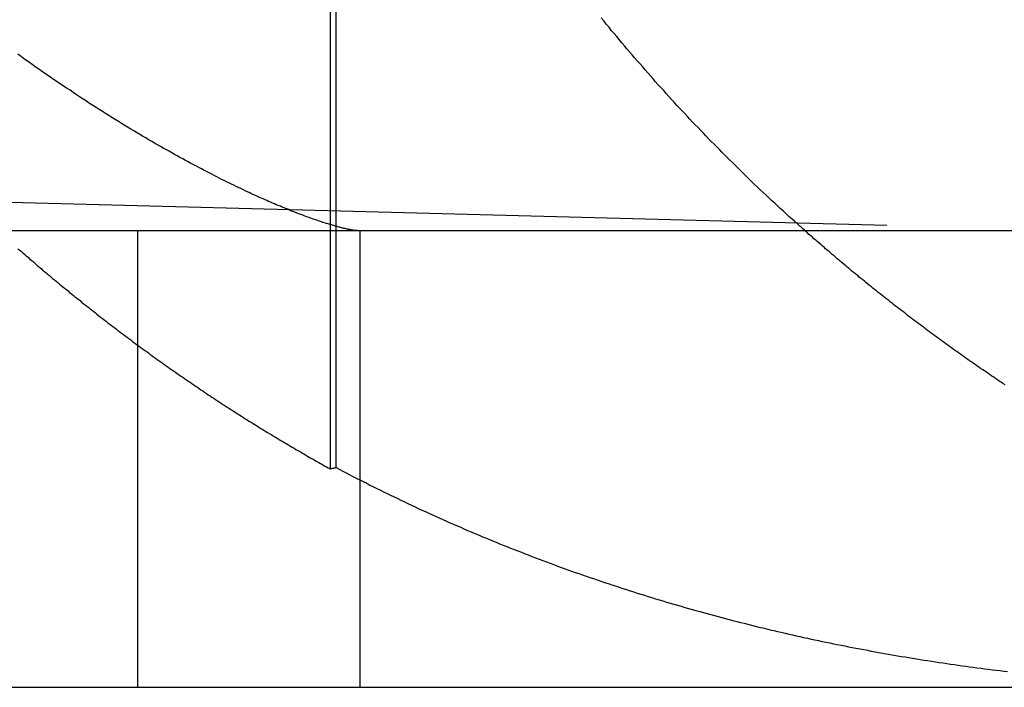
# Model space of a CAD drawing. Extents: x 776 to 921, y 177 to 581.
# Drawn here: x 898 to 900, y 510 to 511 of the extents above; entities that cross this region are included whole.
import ezdxf

# ---------------------------------------------------------------- set-up
doc = ezdxf.new("R2010")
doc.units = 0
doc.header["$LTSCALE"] = 10
doc.linetypes.add('VERDECKT', pattern=[0.375, 0.25, -0.125])
doc.layers.get('0').update_dxf_attribs({"linetype": 'CONTINUOUS'})
doc.layers.add('STEMPEL', color=3, linetype='CONTINUOUS')

# ---------------------------------------------------------------- blocks, each defined once
blk = doc.blocks.new('A$CF2FB2B58')
at = {"color": 1, "linetype": 'VERDECKT', "extrusion": (0, 1, -2e-16)}
for p, q in [((718.249, 84.8673), (718.249, 82.4784)), ((718.2618, 84.8741), (718.2618, 82.4813)), ((716.9698, 83.0774), (719.9266, 83)), ((717.8266, 83), (717.8266, 82)), ((718.3142, 83), (718.3142, 82))]:
    blk.add_line(p, q, dxfattribs=at)
at = {"extrusion": (0, 1, -2e-16)}
for p, q in [((595.3647, 83), (740.3647, 83)), ((595.3647, 82), (740.3647, 82))]:
    blk.add_line(p, q, dxfattribs=at)
at = {"color": 1}
for points in [[(719.274, 83.0139, 0), (719.267, 83.0197, 0), (719.261, 83.0255, 0), (719.254, 83.0313, 0), (719.248, 83.0371, 0), (719.242, 83.0429, 0), (719.235, 83.0488, 0), (719.229, 83.0546, 0), (719.223, 83.0604, 0), (719.216, 83.0662, 0), (719.21, 83.0721, 0), (719.204, 83.0779, 0), (719.198, 83.0838, 0), (719.191, 83.0896, 0), (719.185, 83.0955, 0), (719.179, 83.1013, 0), (719.173, 83.1072, 0), (719.167, 83.1131, 0), (719.161, 83.1189, 0), (719.155, 83.1248, 0), (719.149, 83.1307, 0), (719.143, 83.1365, 0), (719.137, 83.1424, 0), (719.131, 83.1483, 0), (719.125, 83.1541, 0), (719.119, 83.16, 0), (719.113, 83.1659, 0), (719.107, 83.1718, 0), (719.102, 83.1777, 0), (719.096, 83.1836, 0), (719.09, 83.1895, 0), (719.084, 83.1954, 0), (719.078, 83.2014, 0), (719.072, 83.2074, 0), (719.067, 83.2135, 0), (719.061, 83.2195, 0), (719.055, 83.2256, 0), (719.049, 83.2317, 0), (719.043, 83.2378, 0), (719.037, 83.2439, 0), (719.032, 83.2501, 0), (719.026, 83.2563, 0), (719.02, 83.2625, 0), (719.014, 83.2688, 0), (719.008, 83.275, 0), (719.003, 83.2813, 0), (718.997, 83.2876, 0), (718.991, 83.2939, 0), (718.985, 83.3003, 0), (718.98, 83.3067, 0), (718.974, 83.3131, 0), (718.968, 83.3195, 0), (718.962, 83.3259, 0), (718.957, 83.3324, 0), (718.951, 83.3389, 0), (718.945, 83.3454, 0), (718.939, 83.3519, 0), (718.934, 83.3585, 0), (718.928, 83.365, 0), (718.922, 83.3716, 0), (718.916, 83.3782, 0), (718.911, 83.3848, 0), (718.905, 83.3915, 0), (718.899, 83.3982, 0), (718.894, 83.4049, 0), (718.888, 83.4116, 0), (718.882, 83.4183, 0), (718.877, 83.4251, 0), (718.871, 83.4318, 0), (718.865, 83.4386, 0), (718.86, 83.4454, 0), (718.854, 83.4522, 0), (718.849, 83.4591, 0), (718.843, 83.466, 0)], [(718.309, 83, 0), (718.309, 83, 0), (718.308, 83, 0), (718.307, 83.0001, 0), (718.306, 83.0001, 0), (718.305, 83.0002, 0), (718.304, 83.0003, 0), (718.303, 83.0004, 0), (718.302, 83.0005, 0), (718.301, 83.0007, 0), (718.3, 83.0009, 0), (718.299, 83.001, 0), (718.297, 83.0012, 0), (718.296, 83.0015, 0), (718.295, 83.0017, 0), (718.293, 83.002, 0), (718.292, 83.0022, 0), (718.29, 83.0026, 0), (718.289, 83.0029, 0), (718.287, 83.0032, 0), (718.285, 83.0036, 0), (718.284, 83.004, 0), (718.282, 83.0044, 0), (718.28, 83.0048, 0), (718.278, 83.0052, 0), (718.276, 83.0057, 0), (718.274, 83.0062, 0), (718.272, 83.0067, 0), (718.27, 83.0073, 0), (718.268, 83.0078, 0), (718.266, 83.0084, 0), (718.264, 83.009, 0), (718.261, 83.0096, 0), (718.259, 83.0103, 0), (718.257, 83.011, 0), (718.254, 83.0117, 0), (718.252, 83.0124, 0), (718.249, 83.0131, 0), (718.247, 83.0139, 0), (718.244, 83.0147, 0), (718.241, 83.0156, 0), (718.239, 83.0164, 0), (718.236, 83.0173, 0), (718.233, 83.0182, 0), (718.23, 83.0191, 0), (718.228, 83.0201, 0), (718.225, 83.0211, 0), (718.222, 83.0221, 0), (718.219, 83.0231, 0), (718.215, 83.0242, 0), (718.212, 83.0253, 0), (718.209, 83.0264, 0), (718.206, 83.0275, 0), (718.203, 83.0287, 0), (718.199, 83.0299, 0), (718.196, 83.0312, 0), (718.192, 83.0324, 0), (718.189, 83.0337, 0), (718.185, 83.0351, 0), (718.182, 83.0364, 0), (718.178, 83.0378, 0), (718.175, 83.0392, 0), (718.171, 83.0407, 0), (718.167, 83.0421, 0), (718.163, 83.0436, 0), (718.16, 83.0452, 0), (718.156, 83.0468, 0), (718.152, 83.0484, 0), (718.148, 83.05, 0), (718.144, 83.0517, 0), (718.14, 83.0534, 0), (718.135, 83.0551, 0), (718.131, 83.0569, 0), (718.127, 83.0587, 0), (718.123, 83.0605, 0), (718.118, 83.0623, 0), (718.114, 83.0642, 0), (718.11, 83.0662, 0), (718.105, 83.0681, 0), (718.101, 83.0701, 0), (718.096, 83.0722, 0), (718.091, 83.0743, 0), (718.087, 83.0764, 0), (718.082, 83.0785, 0), (718.077, 83.0807, 0), (718.073, 83.0829, 0), (718.068, 83.0851, 0), (718.063, 83.0874, 0), (718.058, 83.0898, 0), (718.053, 83.0921, 0), (718.048, 83.0945, 0), (718.043, 83.097, 0), (718.038, 83.0994, 0), (718.033, 83.1019, 0), (718.027, 83.1045, 0), (718.022, 83.1071, 0), (718.017, 83.1097, 0), (718.011, 83.1124, 0), (718.006, 83.1151, 0), (718.001, 83.1178, 0), (717.995, 83.1206, 0), (717.99, 83.1234, 0), (717.984, 83.1263, 0), (717.978, 83.1292, 0), (717.973, 83.1321, 0), (717.967, 83.1351, 0), (717.961, 83.1381, 0), (717.956, 83.1411, 0), (717.95, 83.1442, 0), (717.944, 83.1474, 0), (717.938, 83.1505, 0), (717.932, 83.1538, 0), (717.926, 83.157, 0), (717.92, 83.1603, 0), (717.914, 83.1636, 0), (717.908, 83.167, 0), (717.902, 83.1704, 0), (717.896, 83.1739, 0), (717.889, 83.1774, 0), (717.883, 83.1809, 0), (717.877, 83.1845, 0), (717.871, 83.1881, 0), (717.864, 83.1918, 0), (717.858, 83.1955, 0), (717.851, 83.1992, 0), (717.845, 83.203, 0), (717.838, 83.2069, 0), (717.832, 83.2107, 0), (717.825, 83.2147, 0), (717.819, 83.2186, 0), (717.812, 83.2226, 0), (717.805, 83.2267, 0), (717.798, 83.2308, 0), (717.792, 83.2349, 0), (717.785, 83.2391, 0), (717.778, 83.2433, 0), (717.771, 83.2476, 0), (717.764, 83.2519, 0), (717.757, 83.2563, 0), (717.75, 83.2607, 0), (717.743, 83.2652, 0), (717.736, 83.2697, 0), (717.729, 83.2742, 0), (717.722, 83.2788, 0), (717.715, 83.2835, 0), (717.708, 83.2881, 0), (717.7, 83.2929, 0), (717.693, 83.2977, 0), (717.686, 83.3025, 0), (717.679, 83.3074, 0), (717.671, 83.3123, 0), (717.664, 83.3172, 0), (717.656, 83.3223, 0), (717.649, 83.3273, 0), (717.641, 83.3324, 0), (717.634, 83.3376, 0), (717.626, 83.3428, 0), (717.619, 83.3481, 0), (717.611, 83.3534, 0), (717.603, 83.3588, 0), (717.596, 83.3642, 0), (717.588, 83.3696, 0), (717.58, 83.3751, 0), (717.573, 83.3807, 0), (717.565, 83.3863, 0)], [(717.565, 82.9604, 0), (717.569, 82.9573, 0), (717.573, 82.9542, 0), (717.576, 82.9511, 0), (717.58, 82.9479, 0), (717.583, 82.9448, 0), (717.587, 82.9417, 0), (717.59, 82.9386, 0), (717.594, 82.9355, 0), (717.598, 82.9324, 0), (717.601, 82.9293, 0), (717.605, 82.9262, 0), (717.608, 82.9231, 0), (717.612, 82.92, 0), (717.616, 82.9169, 0), (717.619, 82.9138, 0), (717.623, 82.9107, 0), (717.627, 82.9077, 0), (717.63, 82.9046, 0), (717.634, 82.9015, 0), (717.638, 82.8984, 0), (717.641, 82.8954, 0), (717.645, 82.8923, 0), (717.649, 82.8892, 0), (717.652, 82.8862, 0), (717.656, 82.8831, 0), (717.66, 82.8801, 0), (717.663, 82.877, 0), (717.667, 82.874, 0), (717.671, 82.8709, 0), (717.675, 82.8679, 0), (717.678, 82.8649, 0), (717.682, 82.8618, 0), (717.686, 82.8588, 0), (717.689, 82.8558, 0), (717.693, 82.8528, 0), (717.697, 82.8497, 0), (717.701, 82.8467, 0), (717.704, 82.8437, 0), (717.708, 82.8407, 0), (717.712, 82.8377, 0), (717.716, 82.8347, 0), (717.72, 82.8317, 0), (717.723, 82.8287, 0), (717.727, 82.8257, 0), (717.731, 82.8227, 0), (717.735, 82.8198, 0), (717.738, 82.8168, 0), (717.742, 82.8138, 0), (717.746, 82.8108, 0), (717.75, 82.8079, 0), (717.754, 82.8049, 0), (717.758, 82.8019, 0), (717.761, 82.799, 0), (717.765, 82.796, 0), (717.769, 82.7931, 0), (717.773, 82.7901, 0), (717.777, 82.7872, 0), (717.781, 82.7843, 0), (717.784, 82.7813, 0), (717.788, 82.7784, 0), (717.792, 82.7755, 0), (717.796, 82.7726, 0), (717.8, 82.7697, 0), (717.804, 82.7668, 0), (717.808, 82.7639, 0), (717.812, 82.761, 0), (717.815, 82.7581, 0), (717.819, 82.7552, 0), (717.823, 82.7523, 0), (717.827, 82.7494, 0), (717.831, 82.7465, 0), (717.835, 82.7437, 0), (717.839, 82.7408, 0), (717.843, 82.7379, 0), (717.847, 82.7351, 0), (717.851, 82.7322, 0), (717.854, 82.7294, 0), (717.858, 82.7265, 0), (717.862, 82.7237, 0), (717.866, 82.7208, 0), (717.87, 82.718, 0), (717.874, 82.7152, 0), (717.878, 82.7124, 0), (717.882, 82.7095, 0), (717.886, 82.7067, 0), (717.89, 82.7039, 0), (717.894, 82.7011, 0), (717.898, 82.6983, 0), (717.902, 82.6955, 0), (717.906, 82.6928, 0), (717.91, 82.69, 0), (717.914, 82.6872, 0), (717.918, 82.6844, 0), (717.922, 82.6817, 0), (717.926, 82.6789, 0), (717.93, 82.6761, 0), (717.934, 82.6734, 0), (717.938, 82.6707, 0), (717.942, 82.6679, 0), (717.946, 82.6652, 0), (717.95, 82.6624, 0), (717.954, 82.6597, 0), (717.958, 82.657, 0), (717.962, 82.6543, 0), (717.966, 82.6516, 0), (717.97, 82.6489, 0), (717.974, 82.6462, 0), (717.978, 82.6435, 0), (717.982, 82.6408, 0), (717.986, 82.6381, 0), (717.99, 82.6354, 0), (717.994, 82.6328, 0), (717.998, 82.6301, 0), (718.002, 82.6275, 0), (718.006, 82.6248, 0), (718.01, 82.6221, 0), (718.014, 82.6195, 0), (718.018, 82.6169, 0), (718.022, 82.6142, 0), (718.027, 82.6116, 0), (718.031, 82.609, 0), (718.035, 82.6064, 0), (718.039, 82.6038, 0), (718.043, 82.6012, 0), (718.047, 82.5986, 0), (718.051, 82.596, 0), (718.055, 82.5934, 0), (718.059, 82.5908, 0), (718.063, 82.5882, 0), (718.067, 82.5856, 0), (718.071, 82.5831, 0), (718.076, 82.5805, 0), (718.08, 82.578, 0), (718.084, 82.5754, 0), (718.088, 82.5729, 0), (718.092, 82.5703, 0), (718.096, 82.5678, 0), (718.1, 82.5653, 0), (718.104, 82.5628, 0), (718.108, 82.5603, 0), (718.112, 82.5577, 0), (718.117, 82.5552, 0), (718.121, 82.5527, 0), (718.125, 82.5503, 0), (718.129, 82.5478, 0), (718.133, 82.5453, 0), (718.137, 82.5428, 0), (718.141, 82.5404, 0), (718.145, 82.5379, 0), (718.15, 82.5354, 0), (718.154, 82.533, 0), (718.158, 82.5306, 0), (718.162, 82.5281, 0), (718.166, 82.5257, 0), (718.17, 82.5233, 0), (718.174, 82.5208, 0), (718.178, 82.5184, 0), (718.183, 82.516, 0), (718.187, 82.5136, 0), (718.191, 82.5112, 0), (718.195, 82.5089, 0), (718.199, 82.5065, 0), (718.203, 82.5041, 0), (718.207, 82.5017, 0), (718.212, 82.4994, 0), (718.216, 82.497, 0), (718.22, 82.4947, 0), (718.224, 82.4923, 0), (718.228, 82.49, 0), (718.232, 82.4877, 0), (718.236, 82.4853, 0), (718.241, 82.483, 0), (718.245, 82.4807, 0), (718.249, 82.4784, 0)], [(719.728, 82.6624, 0), (719.723, 82.6652, 0), (719.719, 82.6679, 0), (719.715, 82.6707, 0), (719.711, 82.6734, 0), (719.707, 82.6761, 0), (719.703, 82.6789, 0), (719.699, 82.6817, 0), (719.695, 82.6844, 0), (719.691, 82.6872, 0), (719.687, 82.69, 0), (719.683, 82.6928, 0), (719.679, 82.6955, 0), (719.674, 82.6983, 0), (719.67, 82.7011, 0), (719.666, 82.7039, 0), (719.662, 82.7067, 0), (719.658, 82.7095, 0), (719.654, 82.7124, 0), (719.65, 82.7152, 0), (719.646, 82.718, 0), (719.642, 82.7208, 0), (719.638, 82.7237, 0), (719.634, 82.7265, 0), (719.63, 82.7294, 0), (719.626, 82.7322, 0), (719.622, 82.7351, 0), (719.618, 82.7379, 0), (719.614, 82.7408, 0), (719.61, 82.7437, 0), (719.606, 82.7465, 0), (719.602, 82.7494, 0), (719.598, 82.7523, 0), (719.594, 82.7552, 0), (719.59, 82.7581, 0), (719.586, 82.761, 0), (719.582, 82.7639, 0), (719.578, 82.7668, 0), (719.574, 82.7697, 0), (719.57, 82.7726, 0), (719.566, 82.7755, 0), (719.562, 82.7784, 0), (719.558, 82.7813, 0), (719.554, 82.7843, 0), (719.551, 82.7872, 0), (719.547, 82.7901, 0), (719.543, 82.7931, 0), (719.539, 82.796, 0), (719.535, 82.799, 0), (719.531, 82.8019, 0), (719.527, 82.8049, 0), (719.523, 82.8079, 0), (719.519, 82.8108, 0), (719.515, 82.8138, 0), (719.511, 82.8168, 0), (719.508, 82.8198, 0), (719.504, 82.8227, 0), (719.5, 82.8257, 0), (719.496, 82.8287, 0), (719.492, 82.8317, 0), (719.488, 82.8347, 0), (719.484, 82.8377, 0), (719.481, 82.8407, 0), (719.477, 82.8437, 0), (719.473, 82.8467, 0), (719.469, 82.8497, 0), (719.465, 82.8528, 0), (719.461, 82.8558, 0), (719.458, 82.8588, 0), (719.454, 82.8618, 0), (719.45, 82.8649, 0), (719.446, 82.8679, 0), (719.442, 82.8709, 0), (719.438, 82.874, 0), (719.435, 82.877, 0), (719.431, 82.8801, 0), (719.427, 82.8831, 0), (719.423, 82.8862, 0), (719.42, 82.8892, 0), (719.416, 82.8923, 0), (719.412, 82.8954, 0), (719.408, 82.8984, 0), (719.405, 82.9015, 0), (719.401, 82.9046, 0), (719.397, 82.9077, 0), (719.393, 82.9107, 0), (719.39, 82.9138, 0), (719.386, 82.9169, 0), (719.382, 82.92, 0), (719.379, 82.9231, 0), (719.375, 82.9262, 0), (719.371, 82.9293, 0), (719.367, 82.9324, 0), (719.364, 82.9355, 0), (719.36, 82.9386, 0), (719.356, 82.9417, 0), (719.353, 82.9448, 0), (719.349, 82.9479, 0), (719.345, 82.9511, 0), (719.342, 82.9542, 0), (719.338, 82.9573, 0), (719.334, 82.9604, 0), (719.331, 82.9636, 0), (719.327, 82.9667, 0), (719.324, 82.9698, 0), (719.32, 82.973, 0), (719.316, 82.9761, 0), (719.313, 82.9792, 0), (719.309, 82.9824, 0), (719.306, 82.9855, 0), (719.302, 82.9887, 0), (719.298, 82.9918, 0), (719.295, 82.995, 0), (719.291, 82.9981, 0), (719.288, 83.0013, 0), (719.284, 83.0044, 0), (719.281, 83.0076, 0), (719.277, 83.0108, 0), (719.274, 83.0139, 0)], [(718.249, 82.4784, 0), (718.249, 82.4784, 0), (718.249, 82.4784, 0), (718.249, 82.4785, 0), (718.249, 82.4785, 0), (718.249, 82.4785, 0), (718.25, 82.4785, 0), (718.25, 82.4786, 0), (718.25, 82.4786, 0), (718.25, 82.4786, 0), (718.25, 82.4786, 0), (718.25, 82.4786, 0), (718.25, 82.4787, 0), (718.25, 82.4787, 0), (718.25, 82.4787, 0), (718.25, 82.4787, 0), (718.251, 82.4788, 0), (718.251, 82.4788, 0), (718.251, 82.4788, 0), (718.251, 82.4788, 0), (718.251, 82.4789, 0), (718.251, 82.4789, 0), (718.251, 82.4789, 0), (718.251, 82.4789, 0), (718.251, 82.479, 0), (718.251, 82.479, 0), (718.252, 82.479, 0), (718.252, 82.479, 0), (718.252, 82.479, 0), (718.252, 82.4791, 0), (718.252, 82.4791, 0), (718.252, 82.4791, 0), (718.252, 82.4791, 0), (718.252, 82.4792, 0), (718.252, 82.4792, 0), (718.252, 82.4792, 0), (718.253, 82.4792, 0), (718.253, 82.4793, 0), (718.253, 82.4793, 0), (718.253, 82.4793, 0), (718.253, 82.4793, 0), (718.253, 82.4793, 0), (718.253, 82.4794, 0), (718.253, 82.4794, 0), (718.253, 82.4794, 0), (718.253, 82.4794, 0), (718.254, 82.4795, 0), (718.254, 82.4795, 0), (718.254, 82.4795, 0), (718.254, 82.4795, 0), (718.254, 82.4796, 0), (718.254, 82.4796, 0), (718.254, 82.4796, 0), (718.254, 82.4796, 0), (718.254, 82.4796, 0), (718.255, 82.4797, 0), (718.255, 82.4797, 0), (718.255, 82.4797, 0), (718.255, 82.4797, 0), (718.255, 82.4798, 0), (718.255, 82.4798, 0), (718.255, 82.4798, 0), (718.255, 82.4798, 0), (718.255, 82.4799, 0), (718.255, 82.4799, 0), (718.256, 82.4799, 0), (718.256, 82.4799, 0), (718.256, 82.48, 0), (718.256, 82.48, 0), (718.256, 82.48, 0), (718.256, 82.48, 0), (718.256, 82.48, 0), (718.256, 82.4801, 0), (718.256, 82.4801, 0), (718.256, 82.4801, 0), (718.257, 82.4801, 0), (718.257, 82.4802, 0), (718.257, 82.4802, 0), (718.257, 82.4802, 0), (718.257, 82.4802, 0), (718.257, 82.4803, 0), (718.257, 82.4803, 0), (718.257, 82.4803, 0), (718.257, 82.4803, 0), (718.257, 82.4803, 0), (718.258, 82.4804, 0), (718.258, 82.4804, 0), (718.258, 82.4804, 0), (718.258, 82.4804, 0), (718.258, 82.4805, 0), (718.258, 82.4805, 0), (718.258, 82.4805, 0), (718.258, 82.4805, 0), (718.258, 82.4806, 0), (718.258, 82.4806, 0), (718.259, 82.4806, 0), (718.259, 82.4806, 0), (718.259, 82.4806, 0), (718.259, 82.4807, 0), (718.259, 82.4807, 0), (718.259, 82.4807, 0), (718.259, 82.4807, 0), (718.259, 82.4808, 0), (718.259, 82.4808, 0), (718.259, 82.4808, 0), (718.26, 82.4808, 0), (718.26, 82.4809, 0), (718.26, 82.4809, 0), (718.26, 82.4809, 0), (718.26, 82.4809, 0), (718.26, 82.4809, 0), (718.26, 82.481, 0), (718.26, 82.481, 0), (718.26, 82.481, 0), (718.26, 82.481, 0), (718.261, 82.4811, 0), (718.261, 82.4811, 0), (718.261, 82.4811, 0), (718.261, 82.4811, 0), (718.261, 82.4812, 0), (718.261, 82.4812, 0), (718.261, 82.4812, 0), (718.261, 82.4812, 0), (718.261, 82.4813, 0), (718.261, 82.4813, 0), (718.262, 82.4813, 0), (718.262, 82.4813, 0), (718.262, 82.4813, 0)], [(718.262, 82.4813, 0), (718.269, 82.4774, 0), (718.277, 82.4735, 0), (718.284, 82.4697, 0), (718.291, 82.4658, 0), (718.299, 82.4619, 0), (718.306, 82.4581, 0), (718.314, 82.4543, 0), (718.321, 82.4505, 0), (718.329, 82.4467, 0), (718.336, 82.4429, 0), (718.344, 82.4392, 0), (718.351, 82.4354, 0), (718.359, 82.4317, 0), (718.366, 82.428, 0), (718.374, 82.4243, 0), (718.381, 82.4206, 0), (718.389, 82.417, 0), (718.397, 82.4133, 0), (718.404, 82.4097, 0), (718.412, 82.4061, 0), (718.419, 82.4025, 0), (718.427, 82.3989, 0), (718.435, 82.3953, 0), (718.442, 82.3918, 0), (718.45, 82.3882, 0), (718.458, 82.3847, 0), (718.465, 82.3812, 0), (718.473, 82.3777, 0), (718.481, 82.3743, 0), (718.488, 82.3708, 0), (718.496, 82.3674, 0), (718.504, 82.3639, 0), (718.511, 82.3605, 0), (718.519, 82.3571, 0), (718.527, 82.3537, 0), (718.535, 82.3504, 0), (718.542, 82.347, 0), (718.55, 82.3437, 0), (718.558, 82.3404, 0), (718.566, 82.3371, 0), (718.574, 82.3338, 0), (718.581, 82.3305, 0), (718.589, 82.3273, 0), (718.597, 82.3241, 0), (718.605, 82.3208, 0), (718.613, 82.3177, 0), (718.62, 82.3145, 0), (718.628, 82.3113, 0), (718.636, 82.3082, 0), (718.644, 82.305, 0), (718.652, 82.3019, 0), (718.66, 82.2989, 0), (718.668, 82.2958, 0), (718.675, 82.2927, 0), (718.683, 82.2897, 0), (718.691, 82.2867, 0), (718.699, 82.2837, 0), (718.707, 82.2807, 0), (718.715, 82.2777, 0), (718.723, 82.2747, 0), (718.731, 82.2718, 0), (718.739, 82.2689, 0), (718.746, 82.266, 0), (718.754, 82.2631, 0), (718.762, 82.2602, 0), (718.77, 82.2574, 0), (718.778, 82.2545, 0), (718.786, 82.2517, 0), (718.794, 82.2489, 0), (718.802, 82.2461, 0), (718.81, 82.2434, 0), (718.818, 82.2406, 0), (718.826, 82.2379, 0), (718.834, 82.2352, 0), (718.842, 82.2325, 0), (718.85, 82.2298, 0), (718.858, 82.2271, 0), (718.866, 82.2245, 0), (718.874, 82.2219, 0), (718.882, 82.2192, 0), (718.89, 82.2166, 0), (718.898, 82.2141, 0), (718.906, 82.2115, 0), (718.914, 82.2089, 0), (718.922, 82.2064, 0), (718.93, 82.2039, 0), (718.938, 82.2014, 0), (718.946, 82.1989, 0), (718.954, 82.1964, 0), (718.962, 82.194, 0), (718.97, 82.1916, 0), (718.978, 82.1891, 0), (718.986, 82.1867, 0), (718.994, 82.1844, 0), (719.002, 82.182, 0), (719.01, 82.1796, 0), (719.018, 82.1773, 0), (719.026, 82.175, 0), (719.034, 82.1727, 0), (719.042, 82.1704, 0), (719.05, 82.1681, 0), (719.059, 82.1659, 0), (719.067, 82.1636, 0), (719.075, 82.1614, 0), (719.083, 82.1592, 0), (719.091, 82.157, 0), (719.099, 82.1549, 0), (719.107, 82.1527, 0), (719.115, 82.1506, 0), (719.123, 82.1484, 0), (719.131, 82.1463, 0), (719.14, 82.1442, 0), (719.148, 82.1422, 0), (719.156, 82.1401, 0), (719.164, 82.1381, 0), (719.172, 82.136, 0), (719.18, 82.134, 0), (719.188, 82.132, 0), (719.197, 82.13, 0), (719.205, 82.1281, 0), (719.213, 82.1261, 0), (719.221, 82.1242, 0), (719.229, 82.1223, 0), (719.237, 82.1204, 0), (719.246, 82.1185, 0), (719.254, 82.1166, 0), (719.262, 82.1148, 0), (719.27, 82.1129, 0), (719.278, 82.1111, 0), (719.286, 82.1093, 0), (719.295, 82.1075, 0), (719.303, 82.1057, 0), (719.311, 82.104, 0), (719.319, 82.1022, 0), (719.327, 82.1005, 0), (719.336, 82.0988, 0), (719.344, 82.0971, 0), (719.352, 82.0954, 0), (719.36, 82.0937, 0), (719.369, 82.0921, 0), (719.377, 82.0904, 0), (719.385, 82.0888, 0), (719.393, 82.0872, 0), (719.401, 82.0856, 0), (719.41, 82.0841, 0), (719.418, 82.0825, 0), (719.426, 82.081, 0), (719.434, 82.0794, 0), (719.443, 82.0779, 0), (719.451, 82.0764, 0), (719.459, 82.0749, 0), (719.467, 82.0735, 0), (719.476, 82.072, 0), (719.484, 82.0706, 0), (719.492, 82.0692, 0), (719.5, 82.0677, 0), (719.509, 82.0664, 0), (719.517, 82.065, 0), (719.525, 82.0636, 0), (719.534, 82.0623, 0), (719.542, 82.0609, 0), (719.55, 82.0596, 0), (719.558, 82.0583, 0), (719.567, 82.057, 0), (719.575, 82.0558, 0), (719.583, 82.0545, 0), (719.592, 82.0533, 0), (719.6, 82.052, 0), (719.608, 82.0508, 0), (719.617, 82.0496, 0), (719.625, 82.0484, 0), (719.633, 82.0473, 0), (719.642, 82.0461, 0), (719.65, 82.045, 0), (719.658, 82.0439, 0), (719.666, 82.0428, 0), (719.675, 82.0417, 0), (719.683, 82.0406, 0), (719.691, 82.0395, 0), (719.7, 82.0385, 0), (719.708, 82.0374, 0), (719.716, 82.0364, 0), (719.725, 82.0354, 0), (719.733, 82.0344, 0)]]:
    blk.add_polyline3d(points, dxfattribs=at)

msp = doc.modelspace()

# ---------------------------------------------------------------- block references
at = {"layer": 'STEMPEL'}
msp.add_blockref('A$CF2FB2B58', (180.7546, 427.5182, -45.3636), dxfattribs=at)

doc.saveas('drawing.dxf')
